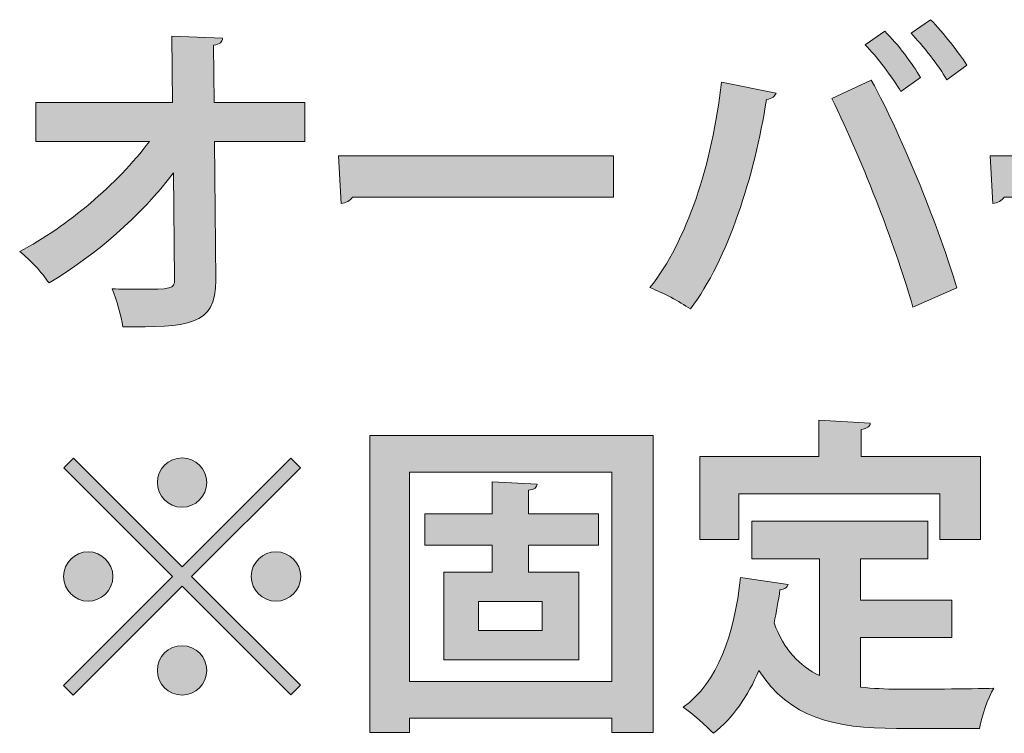
# Model space of a CAD drawing. Units: inches. Extents: x 1.3 to 58.6, y -80.3 to -1.4.
# Drawn here: x 2.6 to 7.9, y -74 to -70.1 of the extents above; entities that cross this region are included whole.
import ezdxf

# ---------------------------------------------------------------- set-up
doc = ezdxf.new("R2010")
doc.units = ezdxf.units.IN
doc.header["$MEASUREMENT"] = 0
doc.layers.add('レイヤー 1', color=7, linetype='Continuous')

# ---------------------------------------------------------------- blocks, each defined once
blk = doc.blocks.new('block 23')
at = {"layer": 'レイヤー 1'}
h = blk.add_hatch(color=7, dxfattribs=at)
h.dxf.hatch_style = 2
edge = h.paths.add_edge_path()
edge.add_spline(control_points=[(6.6787, -70.5425), (6.6733, -70.5584), (6.6575, -70.5725), (6.6273, -70.5759), (6.562, -70.9911), (6.4208, -71.4307), (6.2196, -71.699), (6.1578, -71.6567), (6.073, -71.6126), (6.0024, -71.5843), (6.2001, -71.3352), (6.3361, -70.9256), (6.3855, -70.4843), (6.3855, -70.4843), (6.6787, -70.5425), (6.6787, -70.5425)], knot_values=[0, 0, 0, 0, 1, 1, 1, 2, 2, 2, 3, 3, 3, 4, 4, 4, 5, 5, 5, 5], degree=3, periodic=1)
edge = h.paths.add_edge_path()
edge.add_spline(control_points=[(7.4114, -71.6884), (7.3319, -71.4024), (7.15, -70.9187), (6.977, -70.5708), (6.977, -70.5708), (7.1889, -70.4719), (7.1889, -70.4719), (7.3654, -70.7968), (7.5561, -71.277), (7.6479, -71.586), (7.6479, -71.586), (7.4114, -71.6884), (7.4114, -71.6884)], knot_values=[0, 0, 0, 0, 1, 1, 1, 2, 2, 2, 3, 3, 3, 4, 4, 4, 4], degree=3, periodic=1)
edge = h.paths.add_edge_path()
edge.add_spline(control_points=[(7.2612, -70.2107), (7.3319, -70.2793), (7.4114, -70.3871), (7.4519, -70.4578), (7.4519, -70.4578), (7.3477, -70.5336), (7.3477, -70.5336), (7.3072, -70.465), (7.2171, -70.343), (7.1553, -70.2831), (7.1553, -70.2831), (7.2612, -70.2107), (7.2612, -70.2107)], knot_values=[0, 0, 0, 0, 1, 1, 1, 2, 2, 2, 3, 3, 3, 4, 4, 4, 4], degree=3, periodic=1)
edge = h.paths.add_edge_path()
edge.add_spline(control_points=[(7.5067, -70.1487), (7.5756, -70.2194), (7.6567, -70.3217), (7.7008, -70.3923), (7.7008, -70.3923), (7.5932, -70.4702), (7.5932, -70.4702), (7.5544, -70.3995), (7.4626, -70.2848), (7.4025, -70.2211), (7.4025, -70.2211), (7.5067, -70.1487), (7.5067, -70.1487)], knot_values=[0, 0, 0, 0, 1, 1, 1, 2, 2, 2, 3, 3, 3, 4, 4, 4, 4], degree=3, periodic=1)
h = blk.add_hatch(color=7, dxfattribs=at)
h.dxf.hatch_style = 2
edge = h.paths.add_edge_path()
edge.add_spline(control_points=[(4.1534, -70.8019), (4.1534, -70.8019), (3.668, -70.8019), (3.668, -70.8019), (3.668, -70.8019), (3.6749, -71.5437), (3.6749, -71.5437), (3.6785, -71.7945), (3.5214, -71.7945), (3.1771, -71.7945), (3.1683, -71.738), (3.1435, -71.6477), (3.1206, -71.5912), (3.1664, -71.5929), (3.2177, -71.5929), (3.2635, -71.5929), (3.4313, -71.5929), (3.4578, -71.5929), (3.4542, -71.5402), (3.4542, -71.5402), (3.4489, -70.9697), (3.4489, -70.9697), (3.2742, -71.1995), (3.0288, -71.4131), (2.7816, -71.5595), (2.7445, -71.5047), (2.6827, -71.4358), (2.6245, -71.3917), (2.8839, -71.2539), (3.1435, -71.0334), (3.32, -70.8019), (3.32, -70.8019), (2.7109, -70.8019), (2.7109, -70.8019), (2.7109, -70.8019), (2.7109, -70.5918), (2.7109, -70.5918), (2.7109, -70.5918), (3.4437, -70.5918), (3.4437, -70.5918), (3.4437, -70.5918), (3.4401, -70.2369), (3.4401, -70.2369), (3.4401, -70.2369), (3.7121, -70.2476), (3.7121, -70.2476), (3.7104, -70.2672), (3.698, -70.281), (3.6627, -70.2848), (3.6627, -70.2848), (3.6661, -70.5918), (3.6661, -70.5918), (3.6661, -70.5918), (4.1534, -70.5918), (4.1534, -70.5918), (4.1534, -70.5918), (4.1534, -70.8019), (4.1534, -70.8019)], knot_values=[0, 0, 0, 0, 1, 1, 1, 2, 2, 2, 3, 3, 3, 4, 4, 4, 5, 5, 5, 6, 6, 6, 7, 7, 7, 8, 8, 8, 9, 9, 9, 10, 10, 10, 11, 11, 11, 12, 12, 12, 13, 13, 13, 14, 14, 14, 15, 15, 15, 16, 16, 16, 17, 17, 17, 18, 18, 18, 19, 19, 19, 19], degree=3, periodic=1)
h = blk.add_hatch(color=7, dxfattribs=at)
h.dxf.hatch_style = 2
edge = h.paths.add_edge_path()
edge.add_spline(control_points=[(4.3338, -70.8781), (4.3338, -70.8781), (5.8081, -70.8781), (5.8081, -70.8781), (5.8081, -70.8781), (5.8081, -71.1003), (5.8081, -71.1003), (5.8081, -71.1003), (4.408, -71.1003), (4.408, -71.1003), (4.3973, -71.1182), (4.3725, -71.1306), (4.3479, -71.134), (4.3479, -71.134), (4.3338, -70.8781), (4.3338, -70.8781)], knot_values=[0, 0, 0, 0, 1, 1, 1, 2, 2, 2, 3, 3, 3, 4, 4, 4, 5, 5, 5, 5], degree=3, periodic=1)
h = blk.add_hatch(color=7, dxfattribs=at)
h.dxf.hatch_style = 2
edge = h.paths.add_edge_path()
edge.add_spline(control_points=[(7.8264, -70.8781), (7.8264, -70.8781), (9.3007, -70.8781), (9.3007, -70.8781), (9.3007, -70.8781), (9.3007, -71.1003), (9.3007, -71.1003), (9.3007, -71.1003), (7.9006, -71.1003), (7.9006, -71.1003), (7.89, -71.1182), (7.8652, -71.1306), (7.8405, -71.134), (7.8405, -71.134), (7.8264, -70.8781), (7.8264, -70.8781)], knot_values=[0, 0, 0, 0, 1, 1, 1, 2, 2, 2, 3, 3, 3, 4, 4, 4, 5, 5, 5, 5], degree=3, periodic=1)
h = blk.add_hatch(color=7, dxfattribs=at)
h.dxf.hatch_style = 2
edge = h.paths.add_edge_path()
edge.add_spline(control_points=[(7.132, -73.4591), (7.132, -73.4591), (7.132, -73.7254), (7.132, -73.7254), (7.1958, -73.7327), (7.2645, -73.7361), (7.3351, -73.7361), (7.4306, -73.7361), (7.7253, -73.7361), (7.8455, -73.7309), (7.8137, -73.7819), (7.7801, -73.8829), (7.7696, -73.9463), (7.7696, -73.9463), (7.3246, -73.9463), (7.3246, -73.9463), (6.9927, -73.9463), (6.7489, -73.8915), (6.5865, -73.6355), (6.5283, -73.7733), (6.4489, -73.8898), (6.3429, -73.9728), (6.3076, -73.9339), (6.228, -73.865), (6.1805, -73.8333), (6.3659, -73.701), (6.4559, -73.4429), (6.4876, -73.1377), (6.4876, -73.1377), (6.7438, -73.1749), (6.7438, -73.1749), (6.7384, -73.1908), (6.7243, -73.2011), (6.6995, -73.2032), (6.6907, -73.2648), (6.68, -73.323), (6.6678, -73.3813), (6.7207, -73.526), (6.8054, -73.6124), (6.9114, -73.6638), (6.9114, -73.6638), (6.9114, -73.0371), (6.9114, -73.0371), (6.9114, -73.0371), (6.5478, -73.0371), (6.5478, -73.0371), (6.5478, -73.0371), (6.5478, -72.8359), (6.5478, -72.8359), (6.5478, -72.8359), (7.4924, -72.8359), (7.4924, -72.8359), (7.4924, -72.8359), (7.4924, -73.0371), (7.4924, -73.0371), (7.4924, -73.0371), (7.132, -73.0371), (7.132, -73.0371), (7.132, -73.0371), (7.132, -73.2597), (7.132, -73.2597), (7.132, -73.2597), (7.6212, -73.2597), (7.6212, -73.2597), (7.6212, -73.2597), (7.6212, -73.4591), (7.6212, -73.4591), (7.6212, -73.4591), (7.132, -73.4591), (7.132, -73.4591)], knot_values=[0, 0, 0, 0, 1, 1, 1, 2, 2, 2, 3, 3, 3, 4, 4, 4, 5, 5, 5, 6, 6, 6, 7, 7, 7, 8, 8, 8, 9, 9, 9, 10, 10, 10, 11, 11, 11, 12, 12, 12, 13, 13, 13, 14, 14, 14, 15, 15, 15, 16, 16, 16, 17, 17, 17, 18, 18, 18, 19, 19, 19, 20, 20, 20, 21, 21, 21, 22, 22, 22, 23, 23, 23, 23], degree=3, periodic=1)
edge = h.paths.add_edge_path()
edge.add_spline(control_points=[(6.4789, -72.6892), (6.4789, -72.6892), (6.4789, -72.9344), (6.4789, -72.9344), (6.4789, -72.9344), (6.2704, -72.9344), (6.2704, -72.9344), (6.2704, -72.9344), (6.2704, -72.4897), (6.2704, -72.4897), (6.2704, -72.4897), (6.9079, -72.4897), (6.9079, -72.4897), (6.9079, -72.4897), (6.9079, -72.2954), (6.9079, -72.2954), (6.9079, -72.2954), (7.1834, -72.3112), (7.1834, -72.3112), (7.1817, -72.3291), (7.1675, -72.3395), (7.1339, -72.345), (7.1339, -72.345), (7.1339, -72.4897), (7.1339, -72.4897), (7.1339, -72.4897), (7.7749, -72.4897), (7.7749, -72.4897), (7.7749, -72.4897), (7.7749, -72.9344), (7.7749, -72.9344), (7.7749, -72.9344), (7.5558, -72.9344), (7.5558, -72.9344), (7.5558, -72.9344), (7.5558, -72.6892), (7.5558, -72.6892), (7.5558, -72.6892), (6.4789, -72.6892), (6.4789, -72.6892)], knot_values=[0, 0, 0, 0, 1, 1, 1, 2, 2, 2, 3, 3, 3, 4, 4, 4, 5, 5, 5, 6, 6, 6, 7, 7, 7, 8, 8, 8, 9, 9, 9, 10, 10, 10, 11, 11, 11, 12, 12, 12, 13, 13, 13, 13], degree=3, periodic=1)
h = blk.add_hatch(color=7, dxfattribs=at)
h.dxf.hatch_style = 2
h.paths.add_polyline_path([(4.5014, -72.3767), (6.0198, -72.3767), (6.0198, -73.9693), (5.7991, -73.9693), (5.7991, -73.8915), (4.7132, -73.8915), (4.7132, -73.9693), (4.5014, -73.9693)])
h.paths.add_polyline_path([(4.7132, -73.6955), (5.7991, -73.6955), (5.7991, -72.5727), (4.7132, -72.5727)])
edge = h.paths.add_edge_path()
edge.add_spline(control_points=[(5.7266, -72.9648), (5.7266, -72.9648), (5.3523, -72.9648), (5.3523, -72.9648), (5.3523, -72.9648), (5.3523, -73.1095), (5.3523, -73.1095), (5.3523, -73.1095), (5.6207, -73.1095), (5.6207, -73.1095), (5.6207, -73.1095), (5.6207, -73.579), (5.6207, -73.579), (5.6207, -73.579), (4.8986, -73.579), (4.8986, -73.579), (4.8986, -73.579), (4.8986, -73.1095), (4.8986, -73.1095), (4.8986, -73.1095), (5.1563, -73.1095), (5.1563, -73.1095), (5.1563, -73.1095), (5.1563, -72.9648), (5.1563, -72.9648), (5.1563, -72.9648), (4.7963, -72.9648), (4.7963, -72.9648), (4.7963, -72.9648), (4.7963, -72.797), (4.7963, -72.797), (4.7963, -72.797), (5.1563, -72.797), (5.1563, -72.797), (5.1563, -72.797), (5.1563, -72.6258), (5.1563, -72.6258), (5.1563, -72.6258), (5.3983, -72.6382), (5.3983, -72.6382), (5.3964, -72.654), (5.3842, -72.6664), (5.3523, -72.6699), (5.3523, -72.6699), (5.3523, -72.797), (5.3523, -72.797), (5.3523, -72.797), (5.7266, -72.797), (5.7266, -72.797), (5.7266, -72.797), (5.7266, -72.9648), (5.7266, -72.9648)], knot_values=[0, 0, 0, 0, 1, 1, 1, 2, 2, 2, 3, 3, 3, 4, 4, 4, 5, 5, 5, 6, 6, 6, 7, 7, 7, 8, 8, 8, 9, 9, 9, 10, 10, 10, 11, 11, 11, 12, 12, 12, 13, 13, 13, 14, 14, 14, 15, 15, 15, 16, 16, 16, 17, 17, 17, 17], degree=3, periodic=1)
h.paths.add_polyline_path([(5.4247, -73.4219), (5.4247, -73.2665), (5.0839, -73.2665), (5.0839, -73.4219)])
h = blk.add_hatch(color=7, dxfattribs=at)
h.dxf.hatch_style = 2
h.paths.add_polyline_path([(2.9121, -72.4986), (3.4949, -73.0812), (4.0776, -72.4986), (4.1288, -72.5496), (3.546, -73.1322), (4.1288, -73.7151), (4.0776, -73.7661), (3.4949, -73.1835), (2.9104, -73.7682), (2.8593, -73.7168), (3.4437, -73.1322), (2.861, -72.5496)])
edge = h.paths.add_edge_path()
edge.add_spline(control_points=[(2.9917, -73.2648), (2.9194, -73.2648), (2.8593, -73.2049), (2.8593, -73.1322), (2.8593, -73.0598), (2.9194, -72.9999), (2.9917, -72.9999), (3.0641, -72.9999), (3.124, -73.0598), (3.124, -73.1322), (3.124, -73.2083), (3.0606, -73.2648), (2.9917, -73.2648)], knot_values=[0, 0, 0, 0, 1, 1, 1, 2, 2, 2, 3, 3, 3, 4, 4, 4, 4], degree=3, periodic=1)
edge = h.paths.add_edge_path()
edge.add_spline(control_points=[(3.3624, -72.6292), (3.3624, -72.5569), (3.4225, -72.4969), (3.4949, -72.4969), (3.5672, -72.4969), (3.6273, -72.5569), (3.6273, -72.6292), (3.6273, -72.7016), (3.5672, -72.7615), (3.4949, -72.7615), (3.4189, -72.7615), (3.3624, -72.6981), (3.3624, -72.6292)], knot_values=[0, 0, 0, 0, 1, 1, 1, 2, 2, 2, 3, 3, 3, 4, 4, 4, 4], degree=3, periodic=1)
edge = h.paths.add_edge_path()
edge.add_spline(control_points=[(3.6273, -73.6355), (3.6273, -73.7079), (3.5672, -73.7682), (3.4949, -73.7682), (3.4225, -73.7682), (3.3624, -73.7079), (3.3624, -73.6355), (3.3624, -73.5632), (3.4225, -73.5032), (3.4949, -73.5032), (3.5708, -73.5032), (3.6273, -73.5666), (3.6273, -73.6355)], knot_values=[0, 0, 0, 0, 1, 1, 1, 2, 2, 2, 3, 3, 3, 4, 4, 4, 4], degree=3, periodic=1)
edge = h.paths.add_edge_path()
edge.add_spline(control_points=[(3.998, -72.9999), (4.0704, -72.9999), (4.1305, -73.0598), (4.1305, -73.1322), (4.1305, -73.2049), (4.0704, -73.2648), (3.998, -73.2648), (3.9257, -73.2648), (3.8657, -73.2049), (3.8657, -73.1322), (3.8657, -73.0564), (3.9291, -72.9999), (3.998, -72.9999)], knot_values=[0, 0, 0, 0, 1, 1, 1, 2, 2, 2, 3, 3, 3, 4, 4, 4, 4], degree=3, periodic=1)
at = {"layer": 'レイヤー 1', "lineweight": 0}
for points in [[(4.5014, -72.3767), (6.0198, -72.3767), (6.0198, -73.9693), (5.7991, -73.9693), (5.7991, -73.8915), (4.7132, -73.8915), (4.7132, -73.9693), (4.5014, -73.9693), (4.5014, -72.3767)], [(2.9121, -72.4986), (3.4949, -73.0812), (4.0776, -72.4986), (4.1288, -72.5496), (3.546, -73.1322), (4.1288, -73.7151), (4.0776, -73.7661), (3.4949, -73.1835), (2.9104, -73.7682), (2.8593, -73.7168), (3.4437, -73.1322), (2.861, -72.5496), (2.9121, -72.4986)], [(4.7132, -73.6955), (5.7991, -73.6955), (5.7991, -72.5727), (4.7132, -72.5727), (4.7132, -73.6955)], [(5.4247, -73.4219), (5.4247, -73.2665), (5.0839, -73.2665), (5.0839, -73.4219), (5.4247, -73.4219)]]:
    blk.add_lwpolyline(points, dxfattribs=at)
for points, knots in [([(7.5067, -70.1487), (7.5756, -70.2194), (7.6567, -70.3217), (7.7008, -70.3923), (7.7008, -70.3923), (7.5932, -70.4702), (7.5932, -70.4702), (7.5544, -70.3995), (7.4626, -70.2848), (7.4025, -70.2211), (7.4025, -70.2211), (7.5067, -70.1487), (7.5067, -70.1487)], [0, 0, 0, 0, 1, 1, 1, 2, 2, 2, 3, 3, 3, 4, 4, 4, 4]), ([(4.1534, -70.8019), (4.1534, -70.8019), (3.668, -70.8019), (3.668, -70.8019), (3.668, -70.8019), (3.6749, -71.5437), (3.6749, -71.5437), (3.6785, -71.7945), (3.5214, -71.7945), (3.1771, -71.7945), (3.1683, -71.738), (3.1435, -71.6477), (3.1206, -71.5912), (3.1664, -71.5929), (3.2177, -71.5929), (3.2635, -71.5929), (3.4313, -71.5929), (3.4578, -71.5929), (3.4542, -71.5402), (3.4542, -71.5402), (3.4489, -70.9697), (3.4489, -70.9697), (3.2742, -71.1995), (3.0288, -71.4131), (2.7816, -71.5595), (2.7445, -71.5047), (2.6827, -71.4358), (2.6245, -71.3917), (2.8839, -71.2539), (3.1435, -71.0334), (3.32, -70.8019), (3.32, -70.8019), (2.7109, -70.8019), (2.7109, -70.8019), (2.7109, -70.8019), (2.7109, -70.5918), (2.7109, -70.5918), (2.7109, -70.5918), (3.4437, -70.5918), (3.4437, -70.5918), (3.4437, -70.5918), (3.4401, -70.2369), (3.4401, -70.2369), (3.4401, -70.2369), (3.7121, -70.2476), (3.7121, -70.2476), (3.7104, -70.2672), (3.698, -70.281), (3.6627, -70.2848), (3.6627, -70.2848), (3.6661, -70.5918), (3.6661, -70.5918), (3.6661, -70.5918), (4.1534, -70.5918), (4.1534, -70.5918), (4.1534, -70.5918), (4.1534, -70.8019), (4.1534, -70.8019)], [0, 0, 0, 0, 1, 1, 1, 2, 2, 2, 3, 3, 3, 4, 4, 4, 5, 5, 5, 6, 6, 6, 7, 7, 7, 8, 8, 8, 9, 9, 9, 10, 10, 10, 11, 11, 11, 12, 12, 12, 13, 13, 13, 14, 14, 14, 15, 15, 15, 16, 16, 16, 17, 17, 17, 18, 18, 18, 19, 19, 19, 19]), ([(7.2612, -70.2107), (7.3319, -70.2793), (7.4114, -70.3871), (7.4519, -70.4578), (7.4519, -70.4578), (7.3477, -70.5336), (7.3477, -70.5336), (7.3072, -70.465), (7.2171, -70.343), (7.1553, -70.2831), (7.1553, -70.2831), (7.2612, -70.2107), (7.2612, -70.2107)], [0, 0, 0, 0, 1, 1, 1, 2, 2, 2, 3, 3, 3, 4, 4, 4, 4]), ([(6.6787, -70.5425), (6.6733, -70.5584), (6.6575, -70.5725), (6.6273, -70.5759), (6.562, -70.9911), (6.4208, -71.4307), (6.2196, -71.699), (6.1578, -71.6567), (6.073, -71.6126), (6.0024, -71.5843), (6.2001, -71.3352), (6.3361, -70.9256), (6.3855, -70.4843), (6.3855, -70.4843), (6.6787, -70.5425), (6.6787, -70.5425)], [0, 0, 0, 0, 1, 1, 1, 2, 2, 2, 3, 3, 3, 4, 4, 4, 5, 5, 5, 5]), ([(7.4114, -71.6884), (7.3319, -71.4024), (7.15, -70.9187), (6.977, -70.5708), (6.977, -70.5708), (7.1889, -70.4719), (7.1889, -70.4719), (7.3654, -70.7968), (7.5561, -71.277), (7.6479, -71.586), (7.6479, -71.586), (7.4114, -71.6884), (7.4114, -71.6884)], [0, 0, 0, 0, 1, 1, 1, 2, 2, 2, 3, 3, 3, 4, 4, 4, 4]), ([(4.3338, -70.8781), (4.3338, -70.8781), (5.8081, -70.8781), (5.8081, -70.8781), (5.8081, -70.8781), (5.8081, -71.1003), (5.8081, -71.1003), (5.8081, -71.1003), (4.408, -71.1003), (4.408, -71.1003), (4.3973, -71.1182), (4.3725, -71.1306), (4.3479, -71.134), (4.3479, -71.134), (4.3338, -70.8781), (4.3338, -70.8781)], [0, 0, 0, 0, 1, 1, 1, 2, 2, 2, 3, 3, 3, 4, 4, 4, 5, 5, 5, 5]), ([(7.8264, -70.8781), (7.8264, -70.8781), (9.3007, -70.8781), (9.3007, -70.8781), (9.3007, -70.8781), (9.3007, -71.1003), (9.3007, -71.1003), (9.3007, -71.1003), (7.9006, -71.1003), (7.9006, -71.1003), (7.89, -71.1182), (7.8652, -71.1306), (7.8405, -71.134), (7.8405, -71.134), (7.8264, -70.8781), (7.8264, -70.8781)], [0, 0, 0, 0, 1, 1, 1, 2, 2, 2, 3, 3, 3, 4, 4, 4, 5, 5, 5, 5]), ([(6.4789, -72.6892), (6.4789, -72.6892), (6.4789, -72.9344), (6.4789, -72.9344), (6.4789, -72.9344), (6.2704, -72.9344), (6.2704, -72.9344), (6.2704, -72.9344), (6.2704, -72.4897), (6.2704, -72.4897), (6.2704, -72.4897), (6.9079, -72.4897), (6.9079, -72.4897), (6.9079, -72.4897), (6.9079, -72.2954), (6.9079, -72.2954), (6.9079, -72.2954), (7.1834, -72.3112), (7.1834, -72.3112), (7.1817, -72.3291), (7.1675, -72.3395), (7.1339, -72.345), (7.1339, -72.345), (7.1339, -72.4897), (7.1339, -72.4897), (7.1339, -72.4897), (7.7749, -72.4897), (7.7749, -72.4897), (7.7749, -72.4897), (7.7749, -72.9344), (7.7749, -72.9344), (7.7749, -72.9344), (7.5558, -72.9344), (7.5558, -72.9344), (7.5558, -72.9344), (7.5558, -72.6892), (7.5558, -72.6892), (7.5558, -72.6892), (6.4789, -72.6892), (6.4789, -72.6892)], [0, 0, 0, 0, 1, 1, 1, 2, 2, 2, 3, 3, 3, 4, 4, 4, 5, 5, 5, 6, 6, 6, 7, 7, 7, 8, 8, 8, 9, 9, 9, 10, 10, 10, 11, 11, 11, 12, 12, 12, 13, 13, 13, 13]), ([(3.3624, -72.6292), (3.3624, -72.5569), (3.4225, -72.4969), (3.4949, -72.4969), (3.5672, -72.4969), (3.6273, -72.5569), (3.6273, -72.6292), (3.6273, -72.7016), (3.5672, -72.7615), (3.4949, -72.7615), (3.4189, -72.7615), (3.3624, -72.6981), (3.3624, -72.6292)], [0, 0, 0, 0, 1, 1, 1, 2, 2, 2, 3, 3, 3, 4, 4, 4, 4]), ([(5.7266, -72.9648), (5.7266, -72.9648), (5.3523, -72.9648), (5.3523, -72.9648), (5.3523, -72.9648), (5.3523, -73.1095), (5.3523, -73.1095), (5.3523, -73.1095), (5.6207, -73.1095), (5.6207, -73.1095), (5.6207, -73.1095), (5.6207, -73.579), (5.6207, -73.579), (5.6207, -73.579), (4.8986, -73.579), (4.8986, -73.579), (4.8986, -73.579), (4.8986, -73.1095), (4.8986, -73.1095), (4.8986, -73.1095), (5.1563, -73.1095), (5.1563, -73.1095), (5.1563, -73.1095), (5.1563, -72.9648), (5.1563, -72.9648), (5.1563, -72.9648), (4.7963, -72.9648), (4.7963, -72.9648), (4.7963, -72.9648), (4.7963, -72.797), (4.7963, -72.797), (4.7963, -72.797), (5.1563, -72.797), (5.1563, -72.797), (5.1563, -72.797), (5.1563, -72.6258), (5.1563, -72.6258), (5.1563, -72.6258), (5.3983, -72.6382), (5.3983, -72.6382), (5.3964, -72.654), (5.3842, -72.6664), (5.3523, -72.6699), (5.3523, -72.6699), (5.3523, -72.797), (5.3523, -72.797), (5.3523, -72.797), (5.7266, -72.797), (5.7266, -72.797), (5.7266, -72.797), (5.7266, -72.9648), (5.7266, -72.9648)], [0, 0, 0, 0, 1, 1, 1, 2, 2, 2, 3, 3, 3, 4, 4, 4, 5, 5, 5, 6, 6, 6, 7, 7, 7, 8, 8, 8, 9, 9, 9, 10, 10, 10, 11, 11, 11, 12, 12, 12, 13, 13, 13, 14, 14, 14, 15, 15, 15, 16, 16, 16, 17, 17, 17, 17]), ([(7.132, -73.4591), (7.132, -73.4591), (7.132, -73.7254), (7.132, -73.7254), (7.1958, -73.7327), (7.2645, -73.7361), (7.3351, -73.7361), (7.4306, -73.7361), (7.7253, -73.7361), (7.8455, -73.7309), (7.8137, -73.7819), (7.7801, -73.8829), (7.7696, -73.9463), (7.7696, -73.9463), (7.3246, -73.9463), (7.3246, -73.9463), (6.9927, -73.9463), (6.7489, -73.8915), (6.5865, -73.6355), (6.5283, -73.7733), (6.4489, -73.8898), (6.3429, -73.9728), (6.3076, -73.9339), (6.228, -73.865), (6.1805, -73.8333), (6.3659, -73.701), (6.4559, -73.4429), (6.4876, -73.1377), (6.4876, -73.1377), (6.7438, -73.1749), (6.7438, -73.1749), (6.7384, -73.1908), (6.7243, -73.2011), (6.6995, -73.2032), (6.6907, -73.2648), (6.68, -73.323), (6.6678, -73.3813), (6.7207, -73.526), (6.8054, -73.6124), (6.9114, -73.6638), (6.9114, -73.6638), (6.9114, -73.0371), (6.9114, -73.0371), (6.9114, -73.0371), (6.5478, -73.0371), (6.5478, -73.0371), (6.5478, -73.0371), (6.5478, -72.8359), (6.5478, -72.8359), (6.5478, -72.8359), (7.4924, -72.8359), (7.4924, -72.8359), (7.4924, -72.8359), (7.4924, -73.0371), (7.4924, -73.0371), (7.4924, -73.0371), (7.132, -73.0371), (7.132, -73.0371), (7.132, -73.0371), (7.132, -73.2597), (7.132, -73.2597), (7.132, -73.2597), (7.6212, -73.2597), (7.6212, -73.2597), (7.6212, -73.2597), (7.6212, -73.4591), (7.6212, -73.4591), (7.6212, -73.4591), (7.132, -73.4591), (7.132, -73.4591)], [0, 0, 0, 0, 1, 1, 1, 2, 2, 2, 3, 3, 3, 4, 4, 4, 5, 5, 5, 6, 6, 6, 7, 7, 7, 8, 8, 8, 9, 9, 9, 10, 10, 10, 11, 11, 11, 12, 12, 12, 13, 13, 13, 14, 14, 14, 15, 15, 15, 16, 16, 16, 17, 17, 17, 18, 18, 18, 19, 19, 19, 20, 20, 20, 21, 21, 21, 22, 22, 22, 23, 23, 23, 23]), ([(2.9917, -73.2648), (2.9194, -73.2648), (2.8593, -73.2049), (2.8593, -73.1322), (2.8593, -73.0598), (2.9194, -72.9999), (2.9917, -72.9999), (3.0641, -72.9999), (3.124, -73.0598), (3.124, -73.1322), (3.124, -73.2083), (3.0606, -73.2648), (2.9917, -73.2648)], [0, 0, 0, 0, 1, 1, 1, 2, 2, 2, 3, 3, 3, 4, 4, 4, 4]), ([(3.998, -72.9999), (4.0704, -72.9999), (4.1305, -73.0598), (4.1305, -73.1322), (4.1305, -73.2049), (4.0704, -73.2648), (3.998, -73.2648), (3.9257, -73.2648), (3.8657, -73.2049), (3.8657, -73.1322), (3.8657, -73.0564), (3.9291, -72.9999), (3.998, -72.9999)], [0, 0, 0, 0, 1, 1, 1, 2, 2, 2, 3, 3, 3, 4, 4, 4, 4]), ([(3.6273, -73.6355), (3.6273, -73.7079), (3.5672, -73.7682), (3.4949, -73.7682), (3.4225, -73.7682), (3.3624, -73.7079), (3.3624, -73.6355), (3.3624, -73.5632), (3.4225, -73.5032), (3.4949, -73.5032), (3.5708, -73.5032), (3.6273, -73.5666), (3.6273, -73.6355)], [0, 0, 0, 0, 1, 1, 1, 2, 2, 2, 3, 3, 3, 4, 4, 4, 4])]:
    blk.add_open_spline(points, degree=3, knots=knots, dxfattribs=at)
blk = doc.blocks.new('block 22')
at = {"layer": 'レイヤー 1'}
blk.add_blockref('block 23', (0, 0), dxfattribs=at)

msp = doc.modelspace()

# ---------------------------------------------------------------- block references
at = {"layer": 'レイヤー 1'}
msp.add_blockref('block 22', (0, 0), dxfattribs=at)

doc.saveas('drawing.dxf')
